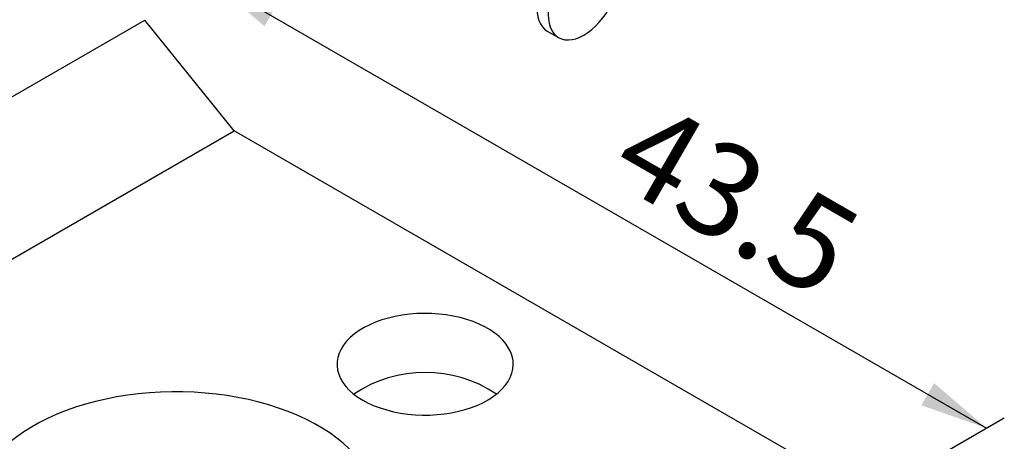
# Model space of a CAD drawing. Units: millimetres. Extents: x 17 to 826, y 20 to 541.
# Drawn here: x 96 to 174, y 265 to 299 of the extents above; entities that cross this region are included whole.
import ezdxf

# ---------------------------------------------------------------- set-up
doc = ezdxf.new("R2010")
doc.units = ezdxf.units.MM
doc.header["$LTSCALE"] = 2
doc.linetypes.add('SLD-Solid', pattern=[0])
doc.layers.add('DIM', color=7, linetype='SLD-Solid')
doc.styles.add('SLDTEXTSTYLE0', font='TXT', dxfattribs={"width": 0.75})
doc.dimstyles.new('SLDDIMSTYLE1', dxfattribs={"dimtxt": 7.408333, "dimasz": 6.604, "dimexe": 0, "dimexo": 0.0625, "dimgap": 1.852083, "dimtad": 2, "dimdec": 1, "dimlfac": 0.5, "dimrnd": 1e-09, "dimzin": 12, "dimdsep": 46, "dimtxsty": 'SLDTEXTSTYLE0', "dimsah": 1, "dimcen": 0.09, "dimadec": 0, "dimazin": 3, "dimtfac": 1, "dimtdec": 1, "dimtofl": 0, "dimtmove": 0, "dimatfit": 3, "dimfxl": 0, "dimfrac": 2, "dimtolj": 1, "dimtzin": 12, "dimarcsym": 0})

# ---------------------------------------------------------------- blocks, each defined once
blk = doc.blocks.new('_D_3')
at = {"layer": 'DIM'}
for p, q in [((106.859, 299.661), (112.209, 302.749)), ((110.795, 301.933), (172.313, 266.419)), ((168.377, 264.147), (173.727, 267.236))]:
    blk.add_line(p, q, dxfattribs=at)
for points in [[(110.795, 301.933), (114.957, 298.357), (115.973, 300.117)], [(172.313, 266.419), (168.151, 269.995), (167.135, 268.235)]]:
    blk.add_solid(points, dxfattribs=at)
at = {"layer": 'DIM', "insert": (145.795, 292.755), "char_height": 7.4083, "attachment_point": 1, "rotation": 330.00269, "style": 'SLDTEXTSTYLE0'}
blk.add_mtext('43.5', dxfattribs=at)

msp = doc.modelspace()

# ---------------------------------------------------------------- linework, layer by layer
at = {"color": 7, "linetype": 'SLD-Solid', "lineweight": 25}
for p, q in [((48.876, 266.188), (105.444, 298.844)), ((112.556, 290.046), (105.444, 298.844)), ((137.425, 297.978), (138.323, 297.459)), ((55.988, 257.389), (112.556, 290.046)), ((159.851, 262.743), (112.556, 290.046))]:
    msp.add_line(p, q, dxfattribs=at)
at = {"color": 7, "linetype": 'SLD-Solid', "lineweight": 25, "flags": 128}
for points in [[(141.424, 304.906), (141.188, 305.014), (140.929, 305.076), (140.652, 305.093), (140.359, 305.064), (140.054, 304.99), (139.741, 304.87), (139.424, 304.708), (139.108, 304.505), (138.795, 304.263), (138.49, 303.986), (138.197, 303.676), (137.92, 303.339), (137.661, 302.978), (137.424, 302.597), (137.213, 302.202), (137.03, 301.797), (136.876, 301.388), (136.755, 300.98), (136.667, 300.577), (136.614, 300.185), (136.596, 299.809), (136.614, 299.454), (136.667, 299.123), (136.755, 298.822), (136.876, 298.554), (137.03, 298.322), (137.213, 298.129), (137.424, 297.978), (137.425, 297.978)], [(143.151, 302.556), (143.133, 302.912), (143.08, 303.242), (142.992, 303.543), (142.871, 303.812), (142.718, 304.044), (142.534, 304.236), (142.323, 304.388), (142.086, 304.495), (141.828, 304.558), (141.55, 304.575), (141.257, 304.546), (140.952, 304.471), (140.639, 304.352), (140.323, 304.19), (140.006, 303.986), (139.693, 303.744), (139.389, 303.467), (139.096, 303.158), (138.818, 302.82), (138.559, 302.459), (138.323, 302.078), (138.111, 301.683), (137.928, 301.279), (137.774, 300.869), (137.653, 300.461), (137.565, 300.058), (137.512, 299.667), (137.494, 299.291), (137.512, 298.935), (137.565, 298.605), (137.653, 298.304), (137.774, 298.035), (137.928, 297.803), (138.111, 297.61), (138.323, 297.459), (138.559, 297.352), (138.818, 297.289), (139.096, 297.272), (139.389, 297.301), (139.693, 297.376), (140.006, 297.495), (140.323, 297.657), (140.639, 297.861), (140.952, 298.103), (141.257, 298.38), (141.55, 298.689), (141.828, 299.027), (142.086, 299.388), (142.323, 299.769), (142.534, 300.164), (142.718, 300.568), (142.871, 300.977), (142.992, 301.386), (143.08, 301.789), (143.133, 302.18), (143.151, 302.556)], [(122.768, 268.638), (123.2, 268.409), (123.663, 268.202), (124.155, 268.018), (124.672, 267.858), (125.21, 267.723), (125.765, 267.615), (126.335, 267.535), (126.914, 267.482), (127.498, 267.457), (128.085, 267.46), (128.668, 267.492), (129.245, 267.552), (129.811, 267.64), (130.363, 267.754), (130.896, 267.895), (131.407, 268.061), (131.892, 268.252), (132.347, 268.465), (132.771, 268.699), (133.158, 268.953), (133.508, 269.225), (133.817, 269.512), (134.083, 269.814), (134.304, 270.127), (134.48, 270.45), (134.608, 270.78), (134.687, 271.116), (134.718, 271.454), (134.699, 271.792), (134.632, 272.128), (134.516, 272.46), (134.353, 272.785), (134.142, 273.101), (133.887, 273.405), (133.589, 273.697), (133.249, 273.973), (132.871, 274.231), (132.456, 274.47), (132.009, 274.689), (131.531, 274.885), (131.026, 275.057), (130.498, 275.205), (129.951, 275.326), (129.388, 275.42), (128.813, 275.487), (128.231, 275.526), (127.645, 275.537), (127.059, 275.519), (126.479, 275.473), (125.906, 275.399), (125.347, 275.298), (124.804, 275.17), (124.282, 275.016), (123.784, 274.838), (123.313, 274.636), (122.873, 274.413), (122.467, 274.168), (122.098, 273.905), (121.769, 273.625), (121.481, 273.33), (121.237, 273.023), (121.039, 272.704), (120.887, 272.377), (120.783, 272.044), (120.728, 271.707), (120.722, 271.369), (120.765, 271.031), (120.856, 270.697), (120.996, 270.369), (121.183, 270.048), (121.416, 269.737), (121.693, 269.439), (122.012, 269.155), (122.372, 268.888), (122.768, 268.638)], [(96.605, 253.535), (97.252, 253.182), (97.931, 252.85), (98.641, 252.541), (99.38, 252.255), (100.145, 251.993), (100.934, 251.756), (101.745, 251.545), (102.575, 251.36), (103.421, 251.202), (104.281, 251.071), (105.153, 250.969), (106.033, 250.894), (106.919, 250.848), (107.808, 250.83), (108.697, 250.841), (109.584, 250.88), (110.466, 250.947), (111.34, 251.043), (112.203, 251.167), (113.053, 251.318), (113.888, 251.496), (114.703, 251.701), (115.498, 251.932), (116.27, 252.187), (117.015, 252.467), (117.733, 252.771), (118.42, 253.097), (119.075, 253.445), (119.695, 253.813), (120.279, 254.2), (120.824, 254.606), (121.33, 255.028), (121.794, 255.466), (122.215, 255.919), (122.593, 256.384), (122.924, 256.86), (123.21, 257.347), (123.448, 257.841), (123.638, 258.343), (123.78, 258.85), (123.872, 259.361), (123.916, 259.874), (123.91, 260.387), (123.854, 260.9), (123.749, 261.41), (123.595, 261.915), (123.393, 262.415), (123.143, 262.908), (122.846, 263.392), (122.503, 263.866), (122.114, 264.328), (121.682, 264.777), (121.207, 265.211), (120.691, 265.629), (120.136, 266.031), (119.543, 266.413), (118.914, 266.776), (118.251, 267.119), (117.556, 267.439), (116.831, 267.737), (116.079, 268.011), (115.302, 268.261), (114.501, 268.485), (113.681, 268.683), (112.842, 268.855), (111.989, 268.999), (111.122, 269.116), (110.246, 269.205), (109.363, 269.265), (108.475, 269.297), (107.586, 269.301), (106.697, 269.276), (105.812, 269.222), (104.934, 269.141), (104.065, 269.031), (103.208, 268.893), (102.366, 268.729), (101.54, 268.537), (100.735, 268.319), (99.951, 268.076), (99.193, 267.808), (98.461, 267.516), (97.758, 267.201), (97.087, 266.864), (96.449, 266.506), (95.847, 266.128), (95.282, 265.731), (94.756, 265.317), (94.271, 264.887), (93.828, 264.442), (93.429, 263.983), (93.074, 263.512), (92.765, 263.03), (92.503, 262.539), (92.289, 262.041), (92.123, 261.536), (92.006, 261.027), (91.938, 260.515), (91.92, 260.002), (91.95, 259.489), (92.031, 258.977), (92.16, 258.469), (92.338, 257.966), (92.564, 257.47), (92.838, 256.981), (93.158, 256.502), (93.524, 256.034), (93.935, 255.578), (94.389, 255.137), (94.884, 254.71), (95.42, 254.3), (95.994, 253.908), (96.605, 253.535)]]:
    msp.add_lwpolyline(points, dxfattribs=at)
at = {"color": 7, "linetype": 'SLD-Solid', "lineweight": 25}
msp.add_arc((127.718, 260.657), 10.182, 56.21648, 123.78352, dxfattribs=at)

# ---------------------------------------------------------------- dimensions: what is measured, and where the dimension line sits
at = {"layer": 'DIM'}
dim = msp.add_linear_dim(base=(172.313, 266.419), p1=(105.444, 298.844), p2=(166.963, 263.33), angle=330.00269, dimstyle='SLDDIMSTYLE1', dxfattribs=at)
dim.commit()
dim.dimension.update_dxf_attribs({"geometry": '_D_3', "text_midpoint": (149.397, 279.649), "dimtype": 160})

doc.saveas('drawing.dxf')
